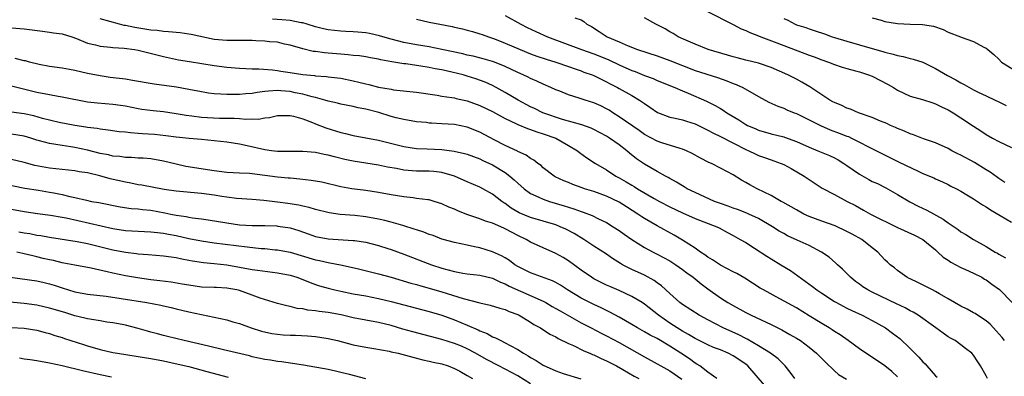
# Model space of a CAD drawing. Units: inches. Extents: x 2559000 to 2562000, y 1548000 to 1551000.
# Drawn here: x 2561620 to 2561776, y 1548205 to 1548262 of the extents above; entities that cross this region are included whole.
import ezdxf

# ---------------------------------------------------------------- set-up
doc = ezdxf.new("R2010")
doc.units = ezdxf.units.IN
doc.header["$MEASUREMENT"] = 0
doc.layers.add('LD25591548_2ft', color=73, linetype='Continuous')

msp = doc.modelspace()

# ---------------------------------------------------------------- linework, layer by layer
at = {"layer": 'LD25591548_2ft'}
for points, elevation in [([(2561773.21, 1548205), (2561773, 1548205.44), (2561772.09, 1548207), (2561771.65, 1548207.65), (2561771, 1548208.69), (2561770.72, 1548209), (2561769.73, 1548209.73), (2561769, 1548210.33), (2561768.07, 1548211), (2561767.37, 1548211.37), (2561767, 1548211.6), (2561766.17, 1548212.17), (2561765.05, 1548213), (2561762.25, 1548215), (2561761.47, 1548215.47), (2561761, 1548215.7), (2561760.17, 1548216.17), (2561758.83, 1548216.83), (2561755, 1548218.64), (2561754.31, 1548219), (2561753.51, 1548219.51), (2561753, 1548219.9), (2561752.35, 1548220.35), (2561751.54, 1548221), (2561751, 1548221.58), (2561750.29, 1548222.29), (2561749.49, 1548223), (2561749.25, 1548223.25), (2561748.19, 1548224.19), (2561746.99, 1548224.99), (2561745, 1548226.01), (2561743.15, 1548226.85), (2561741.58, 1548227.58), (2561741, 1548227.9), (2561740.3, 1548228.3), (2561739.22, 1548229), (2561737, 1548230.27), (2561735.48, 1548231), (2561735.15, 1548231.15), (2561733.71, 1548231.71), (2561733, 1548231.95), (2561732.24, 1548232.24), (2561731, 1548232.65), (2561730.05, 1548233), (2561727, 1548234.39), (2561725.74, 1548235), (2561725.29, 1548235.29), (2561725, 1548235.44), (2561724.06, 1548236.06), (2561723, 1548236.61), (2561722.76, 1548236.76), (2561722.3, 1548237), (2561721, 1548237.72), (2561719, 1548238.88), (2561717.74, 1548239.74), (2561716.62, 1548240.62), (2561716.19, 1548241), (2561715, 1548241.91), (2561713.47, 1548243), (2561713, 1548243.3), (2561711, 1548244.38), (2561710.58, 1548244.58), (2561709.1, 1548245.1), (2561706.05, 1548245.95), (2561702.93, 1548247), (2561701.65, 1548247.65), (2561701, 1548247.95), (2561699.06, 1548249), (2561697, 1548250.23), (2561695.58, 1548251), (2561695, 1548251.29), (2561693.83, 1548251.83), (2561692.37, 1548252.37), (2561691, 1548252.81), (2561690.34, 1548253), (2561688.56, 1548253.44), (2561687, 1548253.76), (2561685.94, 1548253.94), (2561685, 1548254.13), (2561683.64, 1548254.36), (2561681.29, 1548254.71), (2561681, 1548254.73), (2561679.06, 1548255.06), (2561677.37, 1548255.37), (2561677, 1548255.48), (2561675.7, 1548255.7), (2561675, 1548255.85), (2561673.99, 1548255.99), (2561673, 1548256.07), (2561672.18, 1548256.18), (2561671, 1548256.24), (2561669, 1548256.42), (2561668.45, 1548256.45), (2561667, 1548256.66), (2561666.68, 1548256.68), (2561665, 1548257.08), (2561663, 1548257.68), (2561662.14, 1548257.86), (2561661, 1548258.14), (2561659.78, 1548258.22), (2561659, 1548258.33), (2561657.62, 1548258.38), (2561657, 1548258.42), (2561655, 1548258.44), (2561653.58, 1548258.42), (2561653, 1548258.44), (2561651, 1548258.59), (2561647.36, 1548259.36), (2561647, 1548259.42), (2561645.62, 1548259.62), (2561643.8, 1548259.8), (2561643, 1548259.85), (2561641.98, 1548259.98), (2561641, 1548260.06), (2561638.46, 1548260.46), (2561637, 1548260.78), (2561636.8, 1548260.8), (2561636.04, 1548261), (2561633, 1548261.87)], 7088), ([(2561775.88, 1548211), (2561775.5, 1548211.5), (2561774.57, 1548212.57), (2561774.14, 1548213), (2561773.61, 1548213.61), (2561773, 1548214.1), (2561771.6, 1548215), (2561771.26, 1548215.26), (2561771, 1548215.38), (2561769.99, 1548215.99), (2561769, 1548216.43), (2561767.96, 1548217), (2561767, 1548217.58), (2561765.63, 1548218.37), (2561765, 1548218.76), (2561764.49, 1548219), (2561762.19, 1548220.19), (2561761, 1548220.74), (2561760.83, 1548220.83), (2561760.48, 1548221), (2561759, 1548222.07), (2561758.49, 1548222.49), (2561757.81, 1548223), (2561757.38, 1548223.38), (2561757, 1548223.74), (2561755.88, 1548225), (2561755, 1548225.67), (2561753.33, 1548227), (2561751.83, 1548227.82), (2561751, 1548228.24), (2561749.11, 1548229.11), (2561747, 1548229.88), (2561745, 1548230.63), (2561744.19, 1548231), (2561743, 1548231.64), (2561740.87, 1548232.87), (2561740.61, 1548233), (2561739, 1548233.95), (2561736.8, 1548235), (2561735.63, 1548235.63), (2561735, 1548235.99), (2561734.35, 1548236.35), (2561733, 1548237.17), (2561731, 1548238.27), (2561729.57, 1548239), (2561729.16, 1548239.16), (2561727.84, 1548239.84), (2561726.56, 1548240.56), (2561725.65, 1548241), (2561725, 1548241.27), (2561724.64, 1548241.36), (2561721.75, 1548242.25), (2561721, 1548242.5), (2561719, 1548243.58), (2561718.18, 1548244.18), (2561715, 1548246.38), (2561714.02, 1548247), (2561713.41, 1548247.41), (2561713, 1548247.63), (2561712.09, 1548248.09), (2561711, 1548248.58), (2561709.63, 1548249), (2561708.67, 1548249.33), (2561707, 1548249.82), (2561705.61, 1548250.39), (2561705, 1548250.62), (2561704.18, 1548251), (2561703, 1548251.51), (2561701.99, 1548251.99), (2561701, 1548252.4), (2561700.61, 1548252.61), (2561699.81, 1548253), (2561699, 1548253.36), (2561697, 1548254.31), (2561695.32, 1548255), (2561695, 1548255.12), (2561693.54, 1548255.54), (2561691.94, 1548255.94), (2561691, 1548256.12), (2561690.3, 1548256.3), (2561687, 1548257.01), (2561685, 1548257.41), (2561683, 1548257.75), (2561681, 1548258.13), (2561679, 1548258.63), (2561677.68, 1548259), (2561677.16, 1548259.16), (2561675.53, 1548259.52), (2561675, 1548259.62), (2561673.72, 1548259.72), (2561673, 1548259.79), (2561671.82, 1548259.82), (2561671, 1548259.87), (2561669, 1548260.1), (2561668.27, 1548260.27), (2561667, 1548260.59), (2561665.72, 1548261), (2561665, 1548261.2), (2561664.77, 1548261.23), (2561663, 1548261.59), (2561661.71, 1548261.71), (2561660.22, 1548261.78)], 7086), ([(2561683, 1548261.78), (2561685, 1548261.33), (2561686.66, 1548261), (2561688.64, 1548260.64), (2561689, 1548260.54), (2561690.26, 1548260.26), (2561691, 1548260.07), (2561691.82, 1548259.82), (2561693, 1548259.5), (2561693.35, 1548259.35), (2561694.35, 1548259), (2561695, 1548258.8), (2561695.32, 1548258.68), (2561697, 1548258.02), (2561699.34, 1548257), (2561701, 1548256.33), (2561701.97, 1548255.97), (2561703.46, 1548255.46), (2561704.97, 1548255), (2561707, 1548254.29), (2561708.05, 1548253.95), (2561709, 1548253.61), (2561709.44, 1548253.44), (2561710.71, 1548253), (2561711, 1548252.88), (2561712.24, 1548252.24), (2561713, 1548251.9), (2561713.57, 1548251.57), (2561714.75, 1548251), (2561715, 1548250.86), (2561717, 1548249.71), (2561718.19, 1548249), (2561718.68, 1548248.68), (2561719, 1548248.44), (2561719.87, 1548247.87), (2561721.07, 1548247.07), (2561723, 1548246.33), (2561723.84, 1548246.16), (2561725, 1548245.87), (2561725.66, 1548245.66), (2561727, 1548245.25), (2561728.5, 1548244.5), (2561729, 1548244.27), (2561729.81, 1548243.81), (2561731, 1548243.23), (2561735, 1548241.21), (2561735.49, 1548241), (2561736.49, 1548240.49), (2561737, 1548240.27), (2561737.95, 1548239.95), (2561739, 1548239.55), (2561739.42, 1548239.42), (2561740.58, 1548239), (2561741, 1548238.81), (2561742.18, 1548238.18), (2561744.23, 1548237), (2561744.69, 1548236.69), (2561745, 1548236.44), (2561747.09, 1548235.09), (2561749, 1548234.09), (2561751.01, 1548233), (2561752.33, 1548232.33), (2561753.62, 1548231.62), (2561754.71, 1548231), (2561759, 1548228.89), (2561761.67, 1548227.67), (2561762.98, 1548227), (2561765, 1548225.33), (2561765.37, 1548225), (2561766.2, 1548224.2), (2561767, 1548223.69), (2561767.4, 1548223.4), (2561769, 1548222.57), (2561769.74, 1548222.26), (2561771, 1548221.68), (2561772.3, 1548221), (2561772.72, 1548220.72), (2561773, 1548220.59), (2561773.9, 1548219.9), (2561775.08, 1548219.08), (2561777.12, 1548217)], 7084), ([(2561697, 1548262.39), (2561699.45, 1548261), (2561700.48, 1548260.48), (2561701.83, 1548259.83), (2561703.66, 1548259), (2561709.05, 1548257), (2561711, 1548256.32), (2561711.95, 1548255.95), (2561713.37, 1548255.37), (2561715, 1548254.58), (2561717, 1548253.69), (2561717.51, 1548253.51), (2561719, 1548252.9), (2561720.4, 1548252.4), (2561721, 1548252.12), (2561723.79, 1548251), (2561725, 1548250.46), (2561725.91, 1548250.09), (2561728.81, 1548248.81), (2561730.17, 1548248.17), (2561731, 1548247.65), (2561731.42, 1548247.42), (2561732.03, 1548247), (2561733.9, 1548245.9), (2561735, 1548245.16), (2561735.3, 1548245), (2561736.49, 1548244.49), (2561737, 1548244.25), (2561739, 1548243.69), (2561741, 1548243.19), (2561741.14, 1548243.14), (2561743, 1548242.44), (2561745, 1548241.55), (2561746.37, 1548241), (2561748.23, 1548240.23), (2561749, 1548239.88), (2561749.58, 1548239.58), (2561750.51, 1548239), (2561751, 1548238.67), (2561753, 1548237.28), (2561754.45, 1548236.45), (2561755, 1548236.16), (2561755.8, 1548235.8), (2561757.14, 1548235.14), (2561759, 1548234.09), (2561760.95, 1548232.95), (2561762.25, 1548232.25), (2561763.6, 1548231.6), (2561766.2, 1548230.2), (2561767, 1548229.62), (2561767.95, 1548229), (2561768.57, 1548228.57), (2561769, 1548228.21), (2561769.78, 1548227.78), (2561771, 1548226.97), (2561773, 1548225.88), (2561774.42, 1548225), (2561774.8, 1548224.8), (2561775, 1548224.64), (2561776.07, 1548224.07)], 7082), ([(2561708.02, 1548261.98), (2561709, 1548261.67), (2561709.44, 1548261.44), (2561709.9, 1548261), (2561710.63, 1548260.63), (2561711.84, 1548259.84), (2561713.08, 1548259), (2561715, 1548258.19), (2561716.44, 1548257.56), (2561717.9, 1548257), (2561721, 1548256.01), (2561723, 1548255.28), (2561725, 1548254.46), (2561727, 1548253.7), (2561730.56, 1548252.56), (2561732.03, 1548252.03), (2561733, 1548251.65), (2561733.48, 1548251.48), (2561734.53, 1548251), (2561737, 1548249.56), (2561738.67, 1548248.67), (2561740.05, 1548248.05), (2561741, 1548247.71), (2561741.49, 1548247.49), (2561742.63, 1548247), (2561743, 1548246.86), (2561745, 1548245.9), (2561746.8, 1548245), (2561748.33, 1548244.33), (2561749.78, 1548243.78), (2561751, 1548243.3), (2561751.23, 1548243.23), (2561751.73, 1548243), (2561753, 1548242.37), (2561754.38, 1548241.62), (2561757.86, 1548239.86), (2561759.22, 1548239.22), (2561762.24, 1548237.76), (2561763, 1548237.41), (2561764.71, 1548236.71), (2561765, 1548236.55), (2561766.08, 1548236.09), (2561767, 1548235.65), (2561767.42, 1548235.42), (2561768.28, 1548235), (2561769, 1548234.62), (2561769.96, 1548234.04), (2561771, 1548233.38), (2561772.43, 1548232.43), (2561773, 1548232.14), (2561773.67, 1548231.67), (2561775.22, 1548230.78), (2561777, 1548229.72)], 7080), ([(2561775.96, 1548235.96), (2561775, 1548236.62), (2561774.79, 1548236.79), (2561773.63, 1548237.63), (2561773, 1548237.99), (2561771.12, 1548239.12), (2561769, 1548240.28), (2561768.51, 1548240.51), (2561767.57, 1548241), (2561767, 1548241.33), (2561765, 1548242.23), (2561763.11, 1548242.89), (2561761.52, 1548243.52), (2561761, 1548243.66), (2561760.09, 1548244.09), (2561759, 1548244.5), (2561758.67, 1548244.67), (2561757.89, 1548245), (2561757.29, 1548245.29), (2561756.3, 1548245.7), (2561755, 1548246.27), (2561752.8, 1548247), (2561751.55, 1548247.55), (2561751, 1548247.71), (2561750.16, 1548248.16), (2561749, 1548248.6), (2561748.75, 1548248.75), (2561748.29, 1548249), (2561747, 1548249.85), (2561745.12, 1548251.12), (2561743.86, 1548251.86), (2561743, 1548252.33), (2561741.66, 1548253), (2561739, 1548254.15), (2561737, 1548254.83), (2561735, 1548255.31), (2561733.67, 1548255.67), (2561733, 1548255.83), (2561732.12, 1548256.12), (2561729.08, 1548257), (2561727, 1548257.83), (2561725.54, 1548258.46), (2561724.35, 1548259), (2561723.52, 1548259.52), (2561723, 1548259.8), (2561722.25, 1548260.25), (2561720.79, 1548261), (2561719, 1548261.98)], 7078), ([(2561728.98, 1548263), (2561733, 1548260.96), (2561734.27, 1548260.27), (2561735, 1548260.01), (2561735.66, 1548259.66), (2561737, 1548259.18), (2561737.41, 1548259), (2561739.94, 1548258.07), (2561745, 1548256.11), (2561745.83, 1548255.83), (2561747, 1548255.37), (2561748.1, 1548255), (2561749, 1548254.64), (2561750.23, 1548254.23), (2561751, 1548254), (2561752.36, 1548253.64), (2561753, 1548253.45), (2561754.4, 1548253), (2561755, 1548252.76), (2561757.49, 1548251.49), (2561758.35, 1548251), (2561759, 1548250.58), (2561761, 1548249.64), (2561762.92, 1548249.08), (2561764.55, 1548248.55), (2561765, 1548248.43), (2561765.94, 1548247.94), (2561767, 1548247.47), (2561767.78, 1548247), (2561769, 1548246.22), (2561771, 1548244.87), (2561772.13, 1548244.13), (2561773, 1548243.58), (2561773.97, 1548243), (2561775, 1548242.44), (2561777, 1548241.49)], 7076), ([(2561741, 1548261.92), (2561741.63, 1548261.63), (2561742.79, 1548261), (2561743, 1548260.92), (2561744.47, 1548260.47), (2561745, 1548260.26), (2561745.97, 1548259.97), (2561747.45, 1548259.45), (2561748.68, 1548259), (2561749, 1548258.9), (2561751, 1548258.31), (2561753, 1548257.76), (2561755, 1548257.18), (2561756.68, 1548256.68), (2561757, 1548256.57), (2561758.28, 1548256.28), (2561759, 1548256.04), (2561759.9, 1548255.9), (2561761, 1548255.6), (2561761.48, 1548255.48), (2561763, 1548254.98), (2561765, 1548253.99), (2561766.89, 1548252.89), (2561768.19, 1548252.19), (2561769, 1548251.72), (2561769.49, 1548251.49), (2561771, 1548250.65), (2561771.72, 1548250.28), (2561773, 1548249.66), (2561774.43, 1548249), (2561775, 1548248.71), (2561776.16, 1548248.16)], 7074), ([(2561755, 1548262.01), (2561756.39, 1548261.61), (2561757, 1548261.41), (2561759, 1548261.09), (2561761, 1548261), (2561762.93, 1548260.93), (2561764.67, 1548260.67), (2561766.17, 1548260.17), (2561767, 1548259.76), (2561768.94, 1548259), (2561769.06, 1548258.94), (2561771, 1548258.26), (2561772.61, 1548257.39), (2561773, 1548257.22), (2561773.23, 1548257), (2561774.22, 1548256.22), (2561775, 1548255.45), (2561775.4, 1548255), (2561778.7, 1548253)], 7072), ([(2561619, 1548260.42), (2561621, 1548260.24), (2561623.88, 1548259.88), (2561625, 1548259.76), (2561625.64, 1548259.64), (2561627, 1548259.45), (2561628.54, 1548259), (2561629.26, 1548258.74), (2561631, 1548258.01), (2561632.28, 1548257.72), (2561633, 1548257.51), (2561634.62, 1548257.38), (2561635, 1548257.33), (2561636.78, 1548257.22), (2561638.42, 1548257), (2561639, 1548256.9), (2561640.5, 1548256.5), (2561643, 1548255.89), (2561645.39, 1548255.39), (2561647.09, 1548255.09), (2561651, 1548254.49), (2561653, 1548254.23), (2561655, 1548254.05), (2561655.99, 1548254.01), (2561657, 1548253.95), (2561658.07, 1548253.93), (2561660.23, 1548253.77), (2561661, 1548253.66), (2561661.56, 1548253.56), (2561663, 1548253.35), (2561665, 1548253.04), (2561666.87, 1548252.87), (2561667, 1548252.84), (2561668.74, 1548252.74), (2561669, 1548252.7), (2561670.52, 1548252.52), (2561671, 1548252.45), (2561673, 1548252.05), (2561673.85, 1548251.85), (2561675, 1548251.55), (2561675.47, 1548251.47), (2561677, 1548251.06), (2561679, 1548250.71), (2561679.35, 1548250.65), (2561683, 1548250.24), (2561686.23, 1548249.77), (2561687, 1548249.64), (2561688.58, 1548249.42), (2561689, 1548249.34), (2561689.27, 1548249.27), (2561691, 1548248.9), (2561693, 1548248.16), (2561695, 1548247.2), (2561697, 1548246.12), (2561698.67, 1548245.33), (2561699, 1548245.16), (2561700.5, 1548244.5), (2561701, 1548244.35), (2561701.97, 1548243.97), (2561703, 1548243.68), (2561705, 1548242.98), (2561707, 1548241.84), (2561708.4, 1548241), (2561708.72, 1548240.72), (2561709.89, 1548239.89), (2561711.25, 1548239), (2561713, 1548237.96), (2561714.47, 1548237), (2561715, 1548236.73), (2561716.11, 1548236.11), (2561717, 1548235.55), (2561717.35, 1548235.35), (2561717.9, 1548235), (2561720.52, 1548233.48), (2561721.38, 1548233), (2561723, 1548232.14), (2561725, 1548231.17), (2561727, 1548230.32), (2561730.45, 1548229), (2561730.81, 1548228.81), (2561732.1, 1548228.1), (2561733, 1548227.62), (2561734.11, 1548227), (2561735, 1548226.48), (2561736.39, 1548225.61), (2561738.34, 1548224.34), (2561739, 1548223.93), (2561740.57, 1548223), (2561742.07, 1548222.07), (2561744.4, 1548220.4), (2561745.54, 1548219.54), (2561746.24, 1548219), (2561747, 1548218.49), (2561749, 1548217.2), (2561749.33, 1548217), (2561750.42, 1548216.42), (2561751, 1548216.13), (2561751.76, 1548215.76), (2561753.42, 1548215), (2561755, 1548214.17), (2561757.09, 1548213), (2561758.21, 1548212.2), (2561759.33, 1548211.33), (2561761, 1548209.77), (2561761.74, 1548209), (2561762.37, 1548208.37), (2561763, 1548207.66), (2561763.34, 1548207.34), (2561763.6, 1548207), (2561765, 1548205.43), (2561765.23, 1548205.23)], 7090), ([(2561759, 1548205.28), (2561758.11, 1548206.11), (2561757, 1548207.02), (2561755.82, 1548207.82), (2561754.6, 1548208.6), (2561753, 1548209.68), (2561751.2, 1548211), (2561749.9, 1548211.91), (2561749, 1548212.45), (2561748.68, 1548212.68), (2561748.17, 1548213), (2561747, 1548213.69), (2561745, 1548214.94), (2561743, 1548216.16), (2561740.38, 1548217.62), (2561737.81, 1548219), (2561737.3, 1548219.3), (2561736.09, 1548220.09), (2561734.87, 1548220.87), (2561733.6, 1548221.59), (2561733, 1548221.87), (2561731, 1548222.9), (2561729.76, 1548223.76), (2561729, 1548224.21), (2561728.56, 1548224.56), (2561727.87, 1548225), (2561727, 1548225.62), (2561725, 1548226.89), (2561723.67, 1548227.67), (2561721, 1548229.12), (2561719, 1548230.28), (2561718.56, 1548230.56), (2561717.95, 1548231), (2561716.15, 1548232.15), (2561715, 1548232.9), (2561713, 1548233.84), (2561711, 1548234.55), (2561709.53, 1548235), (2561709.14, 1548235.14), (2561707.67, 1548235.67), (2561707, 1548235.96), (2561706.26, 1548236.26), (2561704.9, 1548236.9), (2561704.71, 1548237), (2561703, 1548238.32), (2561702.66, 1548238.66), (2561702.14, 1548239), (2561701.51, 1548239.51), (2561701, 1548239.76), (2561700.31, 1548240.31), (2561699, 1548240.88), (2561698.93, 1548240.93), (2561697, 1548241.84), (2561695.25, 1548242.75), (2561693, 1548243.95), (2561691, 1548244.75), (2561689, 1548245.14), (2561687, 1548245.27), (2561685.35, 1548245.35), (2561685, 1548245.38), (2561684.56, 1548245.44), (2561683, 1548245.58), (2561681, 1548245.92), (2561679.79, 1548246.21), (2561679, 1548246.42), (2561677.02, 1548247.02), (2561675, 1548247.55), (2561673.78, 1548247.78), (2561673, 1548247.98), (2561671, 1548248.37), (2561670.51, 1548248.51), (2561669, 1548248.85), (2561668.52, 1548249), (2561667, 1548249.41), (2561666.48, 1548249.52), (2561665, 1548249.94), (2561663.83, 1548250.17), (2561663, 1548250.35), (2561661.53, 1548250.47), (2561661, 1548250.5), (2561659.57, 1548250.43), (2561659, 1548250.35), (2561657.78, 1548250.22), (2561657, 1548250.06), (2561655.99, 1548250.01), (2561655, 1548249.89), (2561654.09, 1548249.91), (2561653, 1548249.87), (2561652.04, 1548249.96), (2561651, 1548250), (2561650.11, 1548250.11), (2561649, 1548250.3), (2561647, 1548250.7), (2561645.04, 1548251.04), (2561641.51, 1548251.51), (2561638.12, 1548252.12), (2561637, 1548252.3), (2561634.59, 1548252.59), (2561633, 1548252.83), (2561631, 1548253.23), (2561629, 1548253.68), (2561628.17, 1548253.83), (2561627, 1548254.04), (2561625, 1548254.33), (2561623.35, 1548254.65), (2561621.86, 1548255), (2561621.19, 1548255.19), (2561621, 1548255.22), (2561619.58, 1548255.58)], 7092), ([(2561619, 1548251.24), (2561621.31, 1548250.69), (2561623, 1548250.27), (2561625, 1548249.88), (2561626.36, 1548249.64), (2561627, 1548249.54), (2561631, 1548248.75), (2561632.56, 1548248.56), (2561635, 1548248.36), (2561636.21, 1548248.21), (2561637, 1548248.08), (2561639, 1548247.69), (2561639.59, 1548247.59), (2561641.36, 1548247.36), (2561643, 1548247.19), (2561645, 1548246.9), (2561646.61, 1548246.61), (2561647.47, 1548246.53), (2561649, 1548246.33), (2561651.83, 1548246.17), (2561653, 1548246.15), (2561654.15, 1548246.15), (2561655, 1548246.09), (2561656.01, 1548245.99), (2561657, 1548246.05), (2561657.99, 1548246.01), (2561659, 1548246.22), (2561659.73, 1548246.27), (2561661, 1548246.59), (2561662.56, 1548246.56), (2561663, 1548246.57), (2561663.53, 1548246.47), (2561665, 1548246.02), (2561666.53, 1548245.47), (2561667, 1548245.27), (2561668.64, 1548244.64), (2561671, 1548243.9), (2561671.74, 1548243.74), (2561673, 1548243.39), (2561677, 1548242.69), (2561681, 1548241.67), (2561683, 1548241.38), (2561684.68, 1548241.32), (2561687, 1548241.21), (2561688.95, 1548240.95), (2561690.59, 1548240.59), (2561691, 1548240.45), (2561693, 1548239.7), (2561693.47, 1548239.47), (2561695, 1548238.76), (2561697, 1548237.56), (2561697.73, 1548237), (2561698.41, 1548236.41), (2561699, 1548235.86), (2561700, 1548235), (2561701, 1548234.27), (2561702.33, 1548233.67), (2561703, 1548233.33), (2561703.98, 1548233), (2561706.31, 1548232.31), (2561707, 1548232.08), (2561707.84, 1548231.84), (2561709, 1548231.41), (2561709.32, 1548231.32), (2561710.76, 1548230.76), (2561711.76, 1548230.24), (2561713, 1548229.64), (2561714.05, 1548229), (2561715, 1548228.39), (2561715.81, 1548227.81), (2561717, 1548226.99), (2561719, 1548225.73), (2561720.36, 1548225), (2561721, 1548224.68), (2561723, 1548223.59), (2561723.94, 1548223), (2561725, 1548222.26), (2561725.72, 1548221.72), (2561726.71, 1548221), (2561727.95, 1548219.95), (2561729, 1548219.18), (2561731, 1548217.76), (2561732.19, 1548217), (2561733, 1548216.53), (2561735, 1548215.44), (2561735.88, 1548215), (2561739, 1548213.52), (2561740.69, 1548212.69), (2561741.99, 1548211.99), (2561743, 1548211.4), (2561743.63, 1548211), (2561745, 1548209.97), (2561746.2, 1548209), (2561747.58, 1548207.58), (2561749, 1548206.23), (2561749.66, 1548205.66), (2561750.9, 1548204.9)], 7094), ([(2561742.76, 1548205), (2561742.01, 1548206.01), (2561741.21, 1548207), (2561740.1, 1548208.1), (2561738.91, 1548209), (2561737, 1548210.19), (2561735.23, 1548211.23), (2561735, 1548211.33), (2561733.9, 1548211.9), (2561731.44, 1548213), (2561729, 1548214.26), (2561727.62, 1548215), (2561725, 1548216.69), (2561724.59, 1548217), (2561723, 1548218.43), (2561721.68, 1548219.68), (2561721, 1548220.15), (2561720.52, 1548220.52), (2561719, 1548221.34), (2561717, 1548222.25), (2561715.53, 1548223), (2561715.19, 1548223.19), (2561713.97, 1548223.97), (2561713, 1548224.64), (2561711, 1548225.93), (2561709.41, 1548227), (2561707.91, 1548227.91), (2561706.59, 1548228.59), (2561705.7, 1548229), (2561705, 1548229.27), (2561701, 1548230.43), (2561699.2, 1548231.2), (2561697.95, 1548231.95), (2561697, 1548232.67), (2561696.79, 1548232.79), (2561696.48, 1548233), (2561695, 1548234.15), (2561693.46, 1548235), (2561693, 1548235.24), (2561691, 1548236.09), (2561689, 1548237), (2561687, 1548237.58), (2561685.72, 1548237.72), (2561685, 1548237.77), (2561683, 1548237.79), (2561681, 1548237.95), (2561679.82, 1548238.18), (2561678.41, 1548238.41), (2561677, 1548238.71), (2561673, 1548239.36), (2561671.64, 1548239.64), (2561670.02, 1548240.02), (2561669, 1548240.31), (2561668.41, 1548240.41), (2561667, 1548240.71), (2561665, 1548240.9), (2561661, 1548240.9), (2561660.05, 1548241), (2561659, 1548241.12), (2561656.22, 1548241.78), (2561655, 1548242.05), (2561653, 1548242.35), (2561651, 1548242.58), (2561649, 1548242.77), (2561647.08, 1548242.92), (2561645, 1548243.16), (2561643.38, 1548243.38), (2561641.57, 1548243.57), (2561639.68, 1548243.68), (2561639, 1548243.75), (2561637.81, 1548243.81), (2561637, 1548243.92), (2561636.01, 1548244.01), (2561634.27, 1548244.27), (2561633, 1548244.41), (2561632.51, 1548244.51), (2561631, 1548244.67), (2561630.73, 1548244.73), (2561628.99, 1548244.99), (2561626.52, 1548245.48), (2561623.88, 1548246.12), (2561622.51, 1548246.51), (2561621, 1548246.83), (2561619, 1548247.1)], 7096), ([(2561737.98, 1548203.98), (2561735.33, 1548207), (2561735, 1548207.28), (2561733, 1548208.61), (2561732.24, 1548209), (2561731, 1548209.52), (2561729.93, 1548209.93), (2561729, 1548210.34), (2561727, 1548211.36), (2561725.98, 1548211.98), (2561725, 1548212.51), (2561724.18, 1548213), (2561723, 1548213.76), (2561721.2, 1548215), (2561719, 1548216.77), (2561718.64, 1548217), (2561717, 1548217.99), (2561715, 1548218.91), (2561713.53, 1548219.53), (2561713, 1548219.78), (2561712.18, 1548220.18), (2561711, 1548220.78), (2561710.64, 1548221), (2561709, 1548222.12), (2561707, 1548223.58), (2561706.13, 1548224.13), (2561705, 1548224.78), (2561703, 1548225.66), (2561701, 1548226.58), (2561700.32, 1548227), (2561699, 1548227.62), (2561698.08, 1548228.08), (2561697, 1548228.67), (2561696.76, 1548228.76), (2561695, 1548229.55), (2561693.88, 1548229.88), (2561693, 1548230.23), (2561690.93, 1548230.93), (2561689.5, 1548231.5), (2561689, 1548231.75), (2561688.1, 1548232.1), (2561687, 1548232.63), (2561685.78, 1548233), (2561685, 1548233.22), (2561684.76, 1548233.24), (2561683, 1548233.48), (2561682.46, 1548233.54), (2561681, 1548233.73), (2561679, 1548234.04), (2561677, 1548234.4), (2561675, 1548234.71), (2561672.78, 1548235), (2561671, 1548235.31), (2561668.01, 1548236.01), (2561666.32, 1548236.32), (2561664.53, 1548236.53), (2561663, 1548236.65), (2561662.69, 1548236.69), (2561661, 1548236.83), (2561657, 1548237.35), (2561656.62, 1548237.38), (2561655, 1548237.48), (2561653, 1548237.58), (2561651, 1548237.81), (2561646.52, 1548238.52), (2561645, 1548238.86), (2561643, 1548239.35), (2561641, 1548239.71), (2561639.81, 1548239.81), (2561639, 1548239.85), (2561637.94, 1548239.94), (2561637, 1548239.95), (2561636.09, 1548240.09), (2561635, 1548240.17), (2561634.33, 1548240.33), (2561633, 1548240.56), (2561631, 1548241.07), (2561629, 1548241.53), (2561628.36, 1548241.64), (2561627, 1548241.83), (2561625.99, 1548242.01), (2561625, 1548242.13), (2561623.41, 1548242.59), (2561623, 1548242.69), (2561622.03, 1548243), (2561621, 1548243.3), (2561619, 1548243.6)], 7098), ([(2561730.41, 1548205), (2561729, 1548206.02), (2561727.74, 1548207), (2561727.29, 1548207.29), (2561727, 1548207.45), (2561726.1, 1548208.1), (2561724.75, 1548209), (2561723, 1548210.12), (2561721, 1548211.32), (2561719.88, 1548211.88), (2561719, 1548212.4), (2561717.91, 1548213), (2561717, 1548213.55), (2561715, 1548214.7), (2561713.52, 1548215.52), (2561713, 1548215.76), (2561712.17, 1548216.17), (2561711, 1548216.69), (2561709, 1548217.69), (2561706.85, 1548219), (2561705.75, 1548219.75), (2561705, 1548220.18), (2561704.46, 1548220.46), (2561701, 1548221.7), (2561699, 1548222.72), (2561698.52, 1548223), (2561697.66, 1548223.66), (2561697, 1548224.08), (2561696.42, 1548224.42), (2561695, 1548225.05), (2561693, 1548225.65), (2561692.17, 1548225.83), (2561691, 1548226.06), (2561689, 1548226.49), (2561687.18, 1548227), (2561687, 1548227.05), (2561685.6, 1548227.6), (2561685, 1548227.78), (2561684.14, 1548228.14), (2561683, 1548228.48), (2561682.63, 1548228.63), (2561681, 1548229.14), (2561680.82, 1548229.18), (2561679, 1548229.72), (2561678, 1548230), (2561677, 1548230.21), (2561675, 1548230.57), (2561673.25, 1548230.75), (2561670.94, 1548230.94), (2561669.2, 1548231.2), (2561667, 1548231.73), (2561666.02, 1548232.02), (2561665, 1548232.24), (2561664.39, 1548232.39), (2561662.66, 1548232.66), (2561661, 1548232.88), (2561658.87, 1548233.13), (2561657, 1548233.3), (2561654.52, 1548233.48), (2561653, 1548233.67), (2561652.22, 1548233.78), (2561651, 1548233.98), (2561649, 1548234.24), (2561645, 1548234.61), (2561643.11, 1548234.89), (2561639.56, 1548235.56), (2561639, 1548235.64), (2561637.86, 1548235.86), (2561637, 1548236.01), (2561634.58, 1548236.58), (2561632.95, 1548237.05), (2561631, 1548237.49), (2561629.68, 1548237.68), (2561629, 1548237.82), (2561625, 1548238.24), (2561622.68, 1548238.68), (2561621, 1548239.16), (2561619, 1548239.62)], 7100), ([(2561617.78, 1548235.78), (2561621.1, 1548235.1), (2561623.25, 1548234.75), (2561625, 1548234.48), (2561625.66, 1548234.34), (2561627, 1548234.11), (2561628.22, 1548233.78), (2561629, 1548233.62), (2561630.83, 1548233.17), (2561631.65, 1548233), (2561632.8, 1548232.8), (2561636.15, 1548232.15), (2561637.9, 1548231.9), (2561639, 1548231.81), (2561639.71, 1548231.71), (2561641, 1548231.6), (2561643.21, 1548231.21), (2561644.16, 1548231), (2561645, 1548230.84), (2561646.6, 1548230.6), (2561647, 1548230.51), (2561647.6, 1548230.4), (2561649, 1548230.23), (2561650.08, 1548230.08), (2561653, 1548229.59), (2561655, 1548229.32), (2561657, 1548229.21), (2561659, 1548229.18), (2561660.89, 1548229.11), (2561661.09, 1548229.09), (2561663, 1548228.8), (2561664.38, 1548228.38), (2561665.87, 1548227.87), (2561667, 1548227.45), (2561669, 1548227.06), (2561673, 1548226.84), (2561673.19, 1548226.81), (2561675, 1548226.55), (2561677, 1548226.04), (2561678.43, 1548225.57), (2561679, 1548225.38), (2561681, 1548224.65), (2561685.35, 1548223), (2561687, 1548222.46), (2561687.76, 1548222.24), (2561689, 1548221.9), (2561690.32, 1548221.68), (2561691, 1548221.57), (2561693, 1548221.35), (2561695, 1548220.85), (2561696.23, 1548220.23), (2561697, 1548219.97), (2561697.62, 1548219.62), (2561703, 1548217.21), (2561703.39, 1548217), (2561704.41, 1548216.41), (2561705, 1548216.1), (2561705.69, 1548215.69), (2561709, 1548213.82), (2561710.59, 1548213), (2561712.16, 1548212.16), (2561713, 1548211.75), (2561715, 1548210.68), (2561719, 1548208.45), (2561721, 1548207.35), (2561721.59, 1548207), (2561723, 1548206.24), (2561724.93, 1548204.93)], 7102), ([(2561619, 1548231.77), (2561621, 1548231.41), (2561623.1, 1548231.1), (2561625.17, 1548230.83), (2561627, 1548230.51), (2561627.62, 1548230.38), (2561635, 1548228.71), (2561637, 1548228.42), (2561641, 1548228.21), (2561642.06, 1548228.06), (2561643, 1548227.98), (2561643.81, 1548227.81), (2561645, 1548227.61), (2561647, 1548227.15), (2561649, 1548226.75), (2561651, 1548226.46), (2561656.2, 1548225.8), (2561658.44, 1548225.56), (2561659, 1548225.53), (2561660.65, 1548225.35), (2561661, 1548225.33), (2561663, 1548224.96), (2561667, 1548223.77), (2561667.66, 1548223.66), (2561669, 1548223.34), (2561669.31, 1548223.31), (2561670.98, 1548222.98), (2561673.61, 1548222.39), (2561677, 1548221.57), (2561679, 1548221.02), (2561682.1, 1548220.1), (2561683, 1548219.86), (2561683.66, 1548219.66), (2561685, 1548219.3), (2561687, 1548218.71), (2561690.37, 1548217.63), (2561693, 1548216.97), (2561694.62, 1548216.62), (2561696.15, 1548216.15), (2561697, 1548215.91), (2561697.62, 1548215.62), (2561699, 1548215.1), (2561699.2, 1548215), (2561701, 1548213.9), (2561701.54, 1548213.54), (2561702.57, 1548213), (2561704.04, 1548212.04), (2561705, 1548211.58), (2561705.35, 1548211.35), (2561707, 1548210.55), (2561707.79, 1548210.21), (2561709.4, 1548209.4), (2561710.37, 1548209), (2561710.8, 1548208.8), (2561711, 1548208.73), (2561712.17, 1548208.17), (2561713, 1548207.82), (2561714.56, 1548207), (2561715.58, 1548206.42), (2561717.36, 1548205.36), (2561718.09, 1548205)], 7104), ([(2561620.17, 1548228.17), (2561621, 1548228.01), (2561621.9, 1548227.9), (2561623, 1548227.68), (2561623.61, 1548227.61), (2561625, 1548227.34), (2561629.36, 1548226.64), (2561631, 1548226.32), (2561635, 1548225.33), (2561637, 1548224.95), (2561638.74, 1548224.74), (2561639, 1548224.7), (2561640.6, 1548224.6), (2561643, 1548224.42), (2561644.22, 1548224.22), (2561645, 1548224.11), (2561645.9, 1548223.9), (2561647, 1548223.7), (2561647.58, 1548223.58), (2561649.33, 1548223.33), (2561651, 1548223.17), (2561653, 1548222.95), (2561657, 1548222.26), (2561657.87, 1548222.13), (2561661, 1548221.73), (2561663, 1548221.33), (2561664.09, 1548221), (2561665, 1548220.67), (2561666.19, 1548220.19), (2561667, 1548219.89), (2561667.67, 1548219.67), (2561669, 1548219.27), (2561670.07, 1548219), (2561671, 1548218.8), (2561673, 1548218.4), (2561675, 1548218.05), (2561677, 1548217.68), (2561679, 1548217.19), (2561681, 1548216.63), (2561685, 1548215.59), (2561687, 1548215.02), (2561689, 1548214.3), (2561691, 1548213.46), (2561692.71, 1548212.71), (2561693, 1548212.55), (2561694.13, 1548212.13), (2561695, 1548211.62), (2561695.46, 1548211.46), (2561696.29, 1548211), (2561697, 1548210.66), (2561697.78, 1548210.22), (2561699, 1548209.58), (2561699.89, 1548209), (2561700.61, 1548208.61), (2561701, 1548208.34), (2561701.87, 1548207.87), (2561703, 1548207.12), (2561705, 1548206.24), (2561706.17, 1548205.83), (2561708.96, 1548204.96)], 7106), ([(2561701, 1548204.18), (2561699, 1548205.43), (2561697, 1548206.5), (2561696.01, 1548207), (2561694.03, 1548208.03), (2561692.32, 1548209), (2561691, 1548209.7), (2561690.1, 1548210.1), (2561689, 1548210.57), (2561687, 1548211.2), (2561682.39, 1548212.39), (2561680.83, 1548212.83), (2561679, 1548213.38), (2561677, 1548213.88), (2561673, 1548214.62), (2561671.06, 1548215.06), (2561669, 1548215.44), (2561667.61, 1548215.61), (2561667, 1548215.73), (2561665.83, 1548215.83), (2561665, 1548216.03), (2561664.1, 1548216.1), (2561663, 1548216.41), (2561662.49, 1548216.49), (2561661, 1548216.88), (2561658.27, 1548217.73), (2561657, 1548218.2), (2561655, 1548218.91), (2561654.61, 1548219), (2561653, 1548219.31), (2561651.38, 1548219.38), (2561651, 1548219.41), (2561649, 1548219.46), (2561647, 1548219.74), (2561645.93, 1548219.93), (2561644.21, 1548220.21), (2561642.45, 1548220.45), (2561641, 1548220.61), (2561638.9, 1548220.9), (2561637, 1548221.24), (2561635, 1548221.67), (2561634.12, 1548221.88), (2561631.56, 1548222.44), (2561629, 1548222.91), (2561627.26, 1548223.26), (2561627, 1548223.3), (2561625.64, 1548223.64), (2561625, 1548223.76), (2561624, 1548224), (2561623, 1548224.25), (2561622.37, 1548224.37), (2561621, 1548224.73), (2561620.77, 1548224.77), (2561619.83, 1548225)], 7108), ([(2561618.8, 1548221), (2561623, 1548220.42), (2561624.16, 1548220.16), (2561625, 1548219.97), (2561625.74, 1548219.74), (2561627, 1548219.32), (2561629, 1548218.72), (2561631, 1548218.36), (2561633.96, 1548218.04), (2561636.32, 1548217.68), (2561640.38, 1548217), (2561642.59, 1548216.59), (2561643, 1548216.48), (2561644.22, 1548216.22), (2561645, 1548216.02), (2561647, 1548215.53), (2561649, 1548215.1), (2561651, 1548214.73), (2561653, 1548214.3), (2561653.98, 1548213.98), (2561655, 1548213.68), (2561656.85, 1548213), (2561658.49, 1548212.49), (2561660.13, 1548212.13), (2561661, 1548212), (2561661.93, 1548211.93), (2561663, 1548211.87), (2561663.86, 1548211.86), (2561665.78, 1548211.78), (2561667, 1548211.67), (2561669, 1548211.35), (2561670.48, 1548211), (2561673, 1548210.33), (2561675, 1548209.94), (2561676.24, 1548209.76), (2561678.67, 1548209.33), (2561679, 1548209.25), (2561680.07, 1548209), (2561682.38, 1548208.38), (2561683.98, 1548207.98), (2561685, 1548207.77), (2561685.61, 1548207.61), (2561687, 1548207.33), (2561687.99, 1548207), (2561689, 1548206.6), (2561689.85, 1548206.15), (2561691, 1548205.49), (2561691.85, 1548205)], 7110), ([(2561675, 1548204.97), (2561672.38, 1548205.62), (2561671, 1548205.98), (2561670.17, 1548206.17), (2561669, 1548206.44), (2561665.13, 1548207.13), (2561663.41, 1548207.41), (2561661.65, 1548207.65), (2561661, 1548207.71), (2561659.89, 1548207.89), (2561659, 1548208.01), (2561657, 1548208.45), (2561656.57, 1548208.57), (2561652.46, 1548209.54), (2561650.14, 1548210.14), (2561646.29, 1548211), (2561643.64, 1548211.64), (2561643, 1548211.81), (2561642.05, 1548212.05), (2561641, 1548212.35), (2561640.48, 1548212.48), (2561639, 1548212.94), (2561637, 1548213.45), (2561636.45, 1548213.55), (2561635, 1548213.83), (2561634.06, 1548213.94), (2561633, 1548214.12), (2561631.69, 1548214.31), (2561631, 1548214.45), (2561630.57, 1548214.57), (2561629, 1548214.92), (2561627.42, 1548215.42), (2561625, 1548216.14), (2561623, 1548216.59), (2561621, 1548216.86), (2561617, 1548217.25)], 7112), ([(2561618.94, 1548213.06), (2561620.97, 1548212.97), (2561623, 1548212.67), (2561624.3, 1548212.3), (2561625, 1548212.15), (2561625.83, 1548211.83), (2561627, 1548211.49), (2561627.35, 1548211.35), (2561630.35, 1548210.36), (2561631, 1548210.15), (2561633, 1548209.58), (2561635, 1548209.13), (2561635.72, 1548209), (2561639, 1548208.48), (2561641, 1548208.15), (2561643, 1548207.78), (2561645.3, 1548207.3), (2561647, 1548206.9), (2561649.86, 1548206.14), (2561653.22, 1548205.22)], 7114), ([(2561634.79, 1548205.21), (2561633, 1548205.59), (2561630.23, 1548206.23), (2561627, 1548207.04), (2561625, 1548207.46), (2561623, 1548207.78), (2561621.96, 1548207.96), (2561621, 1548208.09), (2561620.24, 1548208.24)], 7116)]:
    msp.add_lwpolyline(points, dxfattribs=dict(at, elevation=elevation))

doc.saveas('drawing.dxf')
